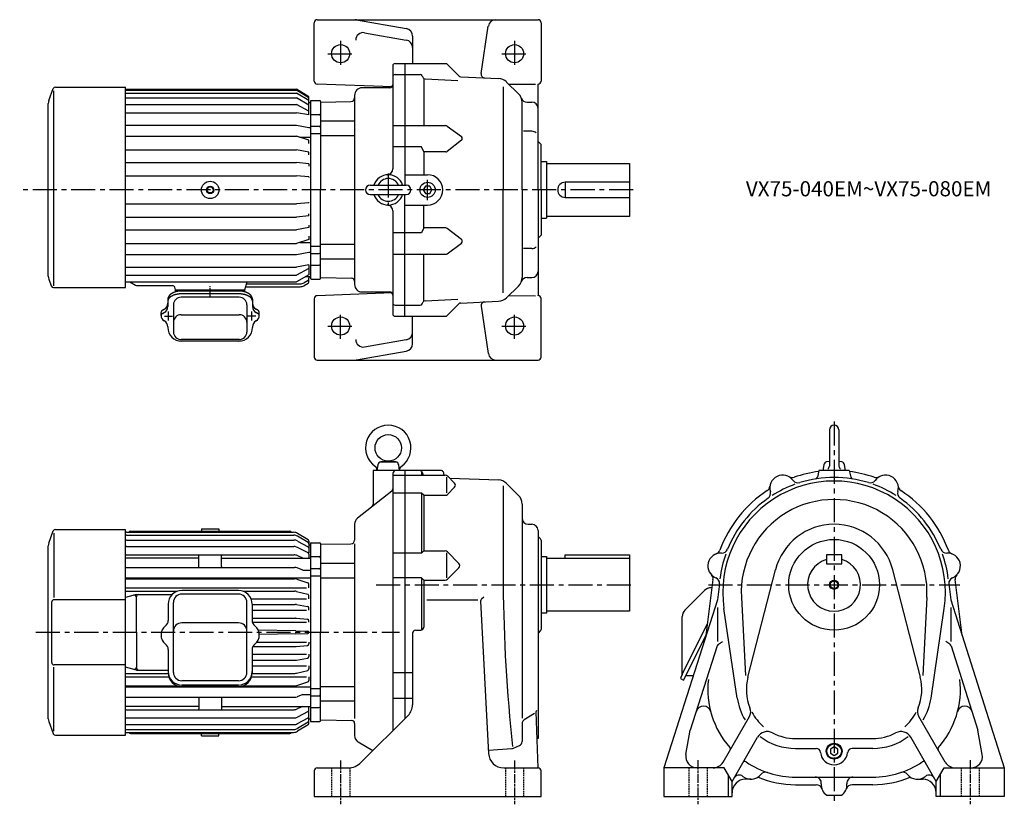
# Model space of a CAD drawing. Extents: x 223 to 1525, y 502 to 1540.
import ezdxf

# ---------------------------------------------------------------- set-up
doc = ezdxf.new("R2010")
doc.units = 0
for name, pattern in [('ACANSTGLM', [3, 2, -1]), ('AM_ISO08W050', [18, 12, -1.5, 3, -1.5]), ('CENTER', [50.8, 31.75, -6.35, 6.35, -6.35])]:
    doc.linetypes.add(name, pattern=pattern)
doc.layers.get('0').update_dxf_attribs({"linetype": 'CONTINUOUS'})
doc.styles.get("Standard").update_dxf_attribs({"font": 'txt.shx', "width": 0.74, "bigfont": 'bigfont.shx'})

msp = doc.modelspace()

# ---------------------------------------------------------------- linework, layer by layer
at = {"color": 0, "linetype": 'CONTINUOUS'}
for p, q in [((616.6, 1539.5), (908.6, 1539.5)), ((668.4, 1539.3), (734.3, 1527.7)), ((612.6, 1458.4), (612.6, 1535.5)), ((833.4, 1468.3), (842.9, 1531)), ((912.6, 1535.5), (912.6, 1458.4)), ((679.3, 1522.2), (734.3, 1512.5)), ((742.6, 1517.9), (742.6, 1481.5)), ((716.6, 1478.5), (716.6, 1342.4)), ((719.6, 1481.5), (787.6, 1481.5)), ((732.6, 1481.5), (732.6, 1320.8)), ((787.6, 1481.5), (803.8, 1465.3)), ((719.6, 1466.9), (752.8, 1466.9)), ((755.4, 1465.3), (756.8, 1462.7)), ((757.6, 1461.2), (757.6, 1399.5)), ((759.3, 1461.1), (802.7, 1459)), ((806.4, 1464.1), (856.5, 1461.7)), ((715.6, 1450.8), (616.4, 1454.4)), ((712.6, 1449.5), (676.1, 1449.5)), ((862.6, 1450.6), (862.6, 1314.5)), ((866.9, 1457.1), (882.8, 1441.6)), ((869.8, 1454.3), (905.4, 1454.4)), ((908.7, 1454.4), (908.6, 1454.3)), ((908.6, 1314.5), (908.6, 1454.3)), ((607.6, 1431.5), (608.6, 1432.5)), ((608.6, 1432.5), (620.1, 1432.5)), ((666.1, 1439.5), (666.1, 1189.5)), ((621.1, 1431.5), (621.1, 1314.5)), ((621.6, 1430.5), (661.2, 1431.2)), ((887.6, 1314.5), (887.6, 1430.2)), ((894.1, 1430.5), (900.6, 1430.5)), ((608.1, 1414.2), (619.1, 1414.2)), ((608.1, 1398.7), (619.1, 1398.7)), ((621.1, 1405.6), (666.1, 1405.6)), ((716.6, 1399.5), (786.6, 1399.5)), ((788.4, 1398.9), (807.3, 1384.9)), ((609.1, 1388.9), (620.1, 1388.9)), ((621.1, 1386.3), (666.1, 1386.3)), ((807.4, 1380.1), (788.4, 1365.4)), ((900.6, 1392), (889.5, 1392)), ((754.6, 1371.2), (716.6, 1371.2)), ((757.6, 1364.8), (754.6, 1371.2)), ((912.6, 1374.5), (908.6, 1378.5)), ((912.6, 1314.5), (912.6, 1374.5)), ((786.6, 1364.8), (757.6, 1364.8)), ((757.6, 1364.8), (757.6, 1334.5)), ((912.6, 1352), (919.6, 1352)), ((919.6, 1352), (919.6, 1277)), ((919.6, 1349.5), (1029.6, 1349.5)), ((1029.6, 1349.5), (1029.6, 1279.5)), ((732.6, 1334.5), (762.6, 1334.5)), ((686.8, 1320.8), (734.3, 1320.8)), ((759.7, 1319.5), (756.8, 1314.5)), ((765.5, 1319.5), (759.7, 1319.5)), ((768.4, 1314.5), (765.5, 1319.5)), ((944.6, 1324.5), (944.6, 1304.5)), ((1029.6, 1324.5), (944.6, 1324.5)), ((621.1, 1197.5), (621.1, 1314.5)), ((686.8, 1308.3), (734.3, 1308.3)), ((732.6, 1147.5), (732.6, 1308.3)), ((756.8, 1314.5), (759.7, 1309.5)), ((759.7, 1309.5), (765.5, 1309.5)), ((765.5, 1309.5), (768.4, 1314.5)), ((862.6, 1178.4), (862.6, 1314.5)), ((887.6, 1314.5), (887.6, 1198.8)), ((908.6, 1314.5), (908.6, 1174.7)), ((912.6, 1314.5), (912.6, 1254.5)), ((944.6, 1304.5), (1029.6, 1304.5)), ((732.6, 1294.5), (762.6, 1294.5)), ((757.6, 1264.2), (757.6, 1294.5)), ((716.6, 1286.6), (716.6, 1150.5)), ((912.6, 1277), (919.6, 1277)), ((1029.6, 1279.5), (919.6, 1279.5)), ((757.6, 1264.2), (754.6, 1257.8)), ((786.6, 1264.2), (757.6, 1264.2)), ((807.4, 1248.9), (788.4, 1263.6)), ((754.6, 1257.8), (716.6, 1257.8)), ((912.6, 1254.5), (908.6, 1250.5)), ((609.1, 1240.1), (620.1, 1240.1)), ((621.1, 1242.7), (666.1, 1242.7)), ((788.4, 1230.1), (807.3, 1244.1)), ((900.6, 1237), (889.5, 1237)), ((608.1, 1230.3), (619.1, 1230.3)), ((716.6, 1229.5), (786.6, 1229.5)), ((757.6, 1167.8), (757.6, 1229.5)), ((608.1, 1214.8), (619.1, 1214.8)), ((621.1, 1223.4), (666.1, 1223.4)), ((621.6, 1198.5), (662.2, 1197.8)), ((894.1, 1198.5), (900.6, 1198.5)), ((607.6, 1197.5), (608.6, 1196.5)), ((608.6, 1196.5), (620.1, 1196.5)), ((866.9, 1171.9), (882.8, 1187.4)), ((715.6, 1178.2), (616.4, 1174.6)), ((676.1, 1179.5), (712.6, 1179.5)), ((869.8, 1174.7), (905.4, 1174.6)), ((908.7, 1174.6), (908.6, 1174.7)), ((612.6, 1170.6), (612.6, 1093.5)), ((719.6, 1162.1), (752.8, 1162.1)), ((755.4, 1163.7), (756.8, 1166.3)), ((759.3, 1167.9), (802.7, 1170)), ((787.6, 1147.5), (803.8, 1163.7)), ((806.4, 1164.9), (856.5, 1167.3)), ((833.4, 1160.7), (842.9, 1098)), ((912.6, 1093.5), (912.6, 1170.7)), ((719.6, 1147.5), (787.6, 1147.5)), ((742.6, 1111.1), (742.6, 1147.5)), ((679.3, 1106.8), (734.3, 1116.5)), ((668.4, 1089.7), (734.3, 1101.3)), ((616.6, 1089.5), (908.6, 1089.5))]:
    msp.add_line(p, q, dxfattribs=at)
at = {"color": 0, "linetype": 'CENTER'}
for p, q in [((647.6, 1511.5), (647.6, 1477.5)), ((877.6, 1511.5), (877.6, 1477.5)), ((630.6, 1494.5), (664.6, 1494.5)), ((860.6, 1494.5), (894.6, 1494.5)), ((710.6, 1336.1), (710.6, 1293.3)), ((762.6, 1300.9), (762.6, 1327.7)), ((1034.3, 1314.5), (223.3, 1314.5)), ((647.6, 1117.5), (647.6, 1151.5)), ((877.6, 1117.5), (877.6, 1151.5)), ((630.6, 1134.5), (664.6, 1134.5)), ((860.6, 1134.5), (894.6, 1134.5)), ((1300.1, 1008.4), (1300.1, 506.3)), ((694.7, 792.2), (1034.6, 792.2)), ((1134.1, 792.4), (1466.1, 792.4)), ((244.7, 729.6), (725.6, 729.6))]:
    msp.add_line(p, q, dxfattribs=at)
at = {"color": 0}
for p, q in [((261.7, 1432.5), (267.6, 1448.5)), ((268.3, 1187.5), (268.3, 1445.4)), ((270.4, 1450.5), (363.1, 1450.5)), ((363.1, 1185.5), (363.1, 1450.5)), ((363.1, 1447.5), (589.4, 1447.5)), ((363.1, 1446.2), (589.4, 1446.2)), ((605.6, 1437.6), (589.4, 1447.5)), ((605.6, 1436.3), (589.4, 1446.2)), ((363.1, 1442.3), (589.4, 1442.3)), ((363.1, 1436.1), (589.4, 1436.1)), ((605.6, 1432.7), (589.4, 1442.3)), ((605.6, 1426.7), (589.4, 1436.1)), ((605.6, 1413.7), (605.6, 1437.6)), ((261.1, 1200.3), (261.1, 1428.7)), ((363.1, 1427.4), (589.4, 1427.4)), ((605.6, 1418.5), (589.4, 1427.4)), ((607.6, 1429.5), (605.6, 1429.5)), ((607.6, 1431.5), (607.6, 1197.5)), ((363.1, 1416.5), (589.4, 1416.5)), ((605.6, 1413.7), (589.4, 1416.5)), ((363.1, 1400), (589.4, 1400)), ((589.4, 1400), (605.6, 1397)), ((605.6, 1397), (607.6, 1397)), ((363.1, 1385.4), (589.4, 1385.4)), ((605.6, 1380.2), (589.4, 1385.4)), ((593.5, 1384.1), (607.6, 1384.1)), ((605.6, 1375.7), (605.6, 1380.2)), ((363.1, 1367.3), (589.4, 1367.3)), ((605.6, 1364.3), (589.4, 1367.3)), ((605.6, 1361), (605.6, 1364.3)), ((363.1, 1350.6), (589.4, 1350.6)), ((605.6, 1348.9), (589.4, 1350.6)), ((605.6, 1348.9), (605.6, 1346)), ((363.1, 1332.9), (589.4, 1332.9)), ((605.6, 1331.7), (589.4, 1332.9)), ((605.6, 1331.7), (605.6, 1330.7)), ((363.1, 1296.1), (589.4, 1296.1)), ((605.6, 1297.3), (589.4, 1296.1)), ((605.6, 1297.3), (605.6, 1298.3)), ((363.1, 1278.4), (589.4, 1278.4)), ((605.6, 1280.1), (589.4, 1278.4)), ((605.6, 1280.1), (605.6, 1283)), ((605.6, 1264.7), (589.4, 1261.7)), ((605.6, 1268), (605.6, 1264.7)), ((363.1, 1261.7), (589.4, 1261.7)), ((605.6, 1253.3), (605.6, 1248.8)), ((363.1, 1243.6), (589.4, 1243.6)), ((605.6, 1248.8), (589.4, 1243.6)), ((593.5, 1244.9), (607.6, 1244.9)), ((363.1, 1229), (589.4, 1229)), ((589.4, 1229), (605.6, 1232.1)), ((605.6, 1232.1), (607.6, 1232.1)), ((363.1, 1212.5), (589.4, 1212.5)), ((605.6, 1215.3), (589.4, 1212.5)), ((605.6, 1215.3), (605.6, 1202.4)), ((363.1, 1201.6), (589.4, 1201.6)), ((605.6, 1210.5), (589.4, 1201.6)), ((605.6, 1202.4), (589.4, 1192.9)), ((607.6, 1199.5), (600.6, 1199.5)), ((605.6, 1192.7), (605.6, 1198)), ((261.7, 1196.5), (265, 1187.5)), ((267.9, 1185.5), (363.1, 1185.5)), ((363.1, 1192.9), (589.4, 1192.9)), ((369.1, 1192.9), (376.3, 1188.7)), ((378.8, 1188), (425.3, 1188)), ((429.1, 1182.5), (428.2, 1185.8)), ((521.1, 1182.5), (523.9, 1192.9)), ((522.2, 1186.5), (594.2, 1186.5)), ((523.1, 1190.2), (594.2, 1190.2)), ((604.6, 1194.6), (599.2, 1191.5)), ((604.6, 1190.9), (599.2, 1187.8)), ((429.1, 1182.5), (521.1, 1182.5)), ((429.1, 1181), (429.1, 1182.5)), ((521.1, 1181), (429.1, 1181)), ((513.6, 1172.5), (436.6, 1172.5)), ((512.6, 1180.8), (437.6, 1180.8)), ((512.6, 1177), (437.6, 1177)), ((475.1, 1180.8), (474.6, 1180.8)), ((475.1, 1180.8), (475.6, 1180.8)), ((521.1, 1181), (521.1, 1182.5)), ((419.2, 1170), (419.2, 1160.3)), ((426.6, 1162.5), (426.6, 1126.6)), ((523.6, 1162.5), (523.6, 1126.6)), ((531, 1170), (531, 1160.3)), ((410.1, 1148.4), (410.1, 1152.2)), ((412.2, 1155.6), (414.2, 1156.7)), ((412.2, 1151.1), (414.2, 1152.2)), ((436.6, 1149.5), (513.6, 1149.5)), ((537.9, 1155.6), (536, 1156.7)), ((537.9, 1151.1), (536, 1152.2)), ((540.1, 1148.4), (540.1, 1152.2)), ((419.1, 1133.4), (419.1, 1132.5)), ((531.1, 1133.4), (531.1, 1132.5)), ((513.6, 1116.6), (436.6, 1116.6)), ((513.1, 1114.5), (437.1, 1114.5)), ((1293.9, 997.2), (1293.9, 949.4)), ((1306.4, 997.2), (1306.4, 949.4)), ((696.8, 951.2), (695.6, 943.4)), ((721.7, 954.4), (699.5, 954.4)), ((710.6, 955.9), (700.6, 954.8)), ((720.6, 954.8), (710.6, 955.9)), ((725.6, 943.4), (724.4, 951.2)), ((1286.4, 951.2), (1285.1, 943.4)), ((1293.9, 955.2), (1290.1, 954.8)), ((1310.1, 954.8), (1306.4, 955.2)), ((1315.1, 943.4), (1313.9, 951.2)), ((690.6, 943.4), (690.6, 898.8)), ((732.6, 943.4), (690.6, 943.4)), ((716.6, 939.4), (716.6, 599.4)), ((716.6, 937.4), (732.6, 937.4)), ((732.6, 943.4), (732.6, 615.4)), ((781, 943.4), (732.6, 943.4)), ((732.6, 937.4), (785.9, 937.4)), ((754.6, 941.5), (754.6, 937.4)), ((755.3, 941.4), (756.6, 937.4)), ((783, 942), (784.2, 937.4)), ((1280.1, 943.4), (1278.2, 934.8)), ((1320.1, 943.4), (1280.1, 943.4)), ((1320.1, 943.4), (1322.1, 934.8)), ((787.6, 934.7), (787.6, 914.1)), ((788.8, 936.3), (798.1, 926.9)), ((791.8, 933.3), (856.3, 931)), ((867, 926.3), (882.9, 910.5)), ((715.1, 916.2), (669.9, 880.4)), ((732.6, 913.7), (716.6, 913.7)), ((754.6, 913.7), (732.6, 913.7)), ((754.6, 913.7), (754.6, 834.1)), ((757.6, 910.7), (754.6, 913.7)), ((788.8, 911.9), (798.1, 921.3)), ((862.6, 923.3), (862.6, 792.4)), ((757.6, 910.7), (757.6, 837.1)), ((757.6, 910.7), (785.9, 910.7)), ((887.6, 899.2), (887.6, 615.9)), ((666.1, 872.6), (666.1, 851.5)), ((895.6, 872.4), (900.6, 872.4)), ((261.7, 847.6), (267.6, 863.6)), ((268.3, 860.5), (268.3, 775.8)), ((270.4, 865.6), (363.1, 865.6)), ((363.1, 593.6), (363.1, 865.6)), ((364.7, 861.8), (585.5, 861.8)), ((369.6, 863.1), (580.6, 863.1)), ((463.6, 866.6), (486.6, 866.6)), ((463.6, 866.6), (463.6, 863.1)), ((486.6, 866.6), (486.6, 863.1)), ((604.6, 852), (590.6, 860.4)), ((908.6, 864.4), (908.6, 589.1)), ((364.5, 851.6), (585.7, 851.6)), ((364.6, 858), (585.6, 858)), ((590.5, 850.3), (604.6, 842.5)), ((604.6, 848.4), (590.6, 856.6)), ((605.6, 850.3), (605.6, 834.1)), ((607.6, 847.8), (620.1, 847.8)), ((607.6, 847.8), (607.6, 611.8)), ((621.1, 846.8), (621.1, 729.8)), ((621.6, 845.9), (661.2, 846.5)), ((666.1, 846.6), (666.1, 615.7)), ((912, 853), (908.6, 856.4)), ((912.6, 851.6), (912.6, 733.3)), ((261.1, 615.4), (261.1, 843.8)), ((364.3, 842.9), (585.8, 842.9)), ((604.5, 834.5), (590.4, 841.7)), ((607.6, 844.6), (605.6, 844.6)), ((732.6, 834.1), (716.6, 834.1)), ((754.6, 834.1), (732.6, 834.1)), ((757.6, 837.1), (754.6, 834.1)), ((757.6, 837.1), (785.9, 837.1)), ((787.6, 834.6), (787.6, 801.5)), ((788.8, 836), (804.1, 820.7)), ((459.1, 827.6), (363.1, 827.6)), ((364.1, 831.9), (586, 831.9)), ((460.1, 816.4), (460.1, 830.9)), ((490.1, 816.4), (490.1, 830.9)), ((491.1, 827.6), (607.6, 827.6)), ((597.5, 827.6), (590.3, 831)), ((605.6, 832.7), (605.6, 827.6)), ((607.6, 829.6), (619.1, 829.6)), ((621.1, 820.9), (666.1, 820.9)), ((912.6, 829.9), (919.6, 829.9)), ((919.6, 829.9), (919.6, 754.9)), ((919.6, 827.4), (1029.6, 827.4)), ((944.6, 831.9), (1029.6, 831.9)), ((944.6, 827.4), (944.6, 831.9)), ((1029.6, 831.9), (1029.6, 827.4)), ((1029.6, 827.4), (1029.6, 757.4)), ((1310.1, 831.9), (1290.1, 831.9)), ((1290.1, 831.9), (1290.1, 819.9)), ((1310.1, 819.9), (1310.1, 831.9)), ((363.1, 815.4), (586.4, 815.4)), ((597.5, 811.8), (590, 814.8)), ((597.5, 811.8), (607.6, 811.8)), ((607.6, 814), (619.1, 814)), ((788.8, 799.7), (804.1, 815)), ((1186.2, 670.2), (1222.6, 812.3)), ((1290.1, 819.9), (1310.1, 819.9)), ((1414.1, 670.2), (1377.6, 812.3)), ((363.1, 801.7), (607.6, 801.7)), ((363.1, 800.3), (586.7, 800.3)), ((589.7, 799.8), (604.2, 795.2)), ((609.1, 804.3), (620.1, 804.3)), ((621.1, 801.7), (666.1, 801.7)), ((732.6, 801.5), (716.6, 801.5)), ((754.6, 801.5), (732.6, 801.5)), ((754.6, 801.5), (754.6, 732.6)), ((757.6, 798.5), (754.6, 801.5)), ((757.6, 798.5), (757.6, 736.4)), ((757.6, 798.5), (785.9, 798.5)), ((1130.9, 725.4), (1140, 799.2)), ((1469.3, 725.4), (1460.3, 799.2)), ((363.1, 788.4), (602.6, 788.4)), ((363.1, 783.9), (431.6, 783.9)), ((512.6, 784.9), (437.6, 784.9)), ((518.6, 783.9), (587, 783.9)), ((589.4, 783.6), (604.1, 780)), ((605.6, 788.4), (605.6, 793.3)), ((1128.5, 784.7), (1102.8, 759)), ((1138.7, 788.5), (1137.7, 788.5)), ((1148.5, 793.7), (1145.9, 772.4)), ((1451.7, 793.7), (1454.3, 772.4)), ((265.7, 689.5), (265.7, 769.7)), ((363.1, 772.7), (268.7, 772.7)), ((377.5, 779.5), (363.1, 775.5)), ((377.5, 779.5), (424.7, 779.5)), ((377.5, 729.6), (377.5, 775.6)), ((426.6, 676.6), (426.6, 769.1)), ((512.6, 780.1), (437.6, 780.1)), ((523.6, 676.6), (523.6, 769.1)), ((529.2, 774), (602.6, 774)), ((605.6, 774), (605.6, 778.1)), ((761.6, 772.4), (829.1, 772.4)), ((832.7, 770.6), (843.2, 569.4)), ((833.9, 773.7), (836.9, 776.6)), ((1145.9, 772.4), (1075.1, 550.4)), ((1177.5, 775.8), (1183, 672.5)), ((1422.8, 775.8), (1417.2, 672.5)), ((1454.3, 772.4), (1525.1, 550.4)), ((419.6, 766.9), (419.6, 745.1)), ((530.6, 766.9), (530.6, 745.1)), ((530.6, 766.4), (587.4, 766.4)), ((530.6, 758.7), (602.6, 758.7)), ((589.1, 766.3), (603.9, 763.8)), ((605.6, 758.7), (605.6, 761.8)), ((1029.6, 757.4), (919.6, 757.4)), ((1145.9, 762.5), (1145.9, 717.3)), ((1172, 642.7), (1154.5, 760.9)), ((1428.3, 642.7), (1445.8, 760.9)), ((1454.3, 762.5), (1454.3, 717.3)), ((512.6, 742.1), (437.6, 742.1)), ((530.6, 748.2), (587.8, 748.2)), ((530.9, 742.8), (602.6, 742.8)), ((588.7, 748.1), (603.8, 746.9)), ((605.6, 742.8), (605.6, 744.9)), ((919.6, 754.9), (912.6, 754.9)), ((1099.3, 673.9), (1099.3, 750.5)), ((377.5, 729.6), (377.5, 683.6)), ((588.3, 731.7), (538.6, 732.4)), ((588.3, 731.7), (604.1, 731.1)), ((621.1, 612.8), (621.1, 729.8)), ((746.6, 732.4), (753.6, 732.4)), ((912, 731.9), (908.6, 728.4)), ((1099.3, 673.9), (1132.9, 741.3)), ((536.7, 716.4), (602.6, 716.4)), ((588.3, 727.5), (540.1, 726.8)), ((588.3, 727.5), (604.1, 728.1)), ((605.6, 716.4), (605.6, 714.3)), ((742.6, 728.4), (742.6, 633.7)), ((1101.1, 666.3), (1131.6, 727.6)), ((1147.2, 714), (1152.4, 717.3)), ((1453.1, 714), (1447.9, 717.3)), ((419.6, 706.8), (419.6, 675.9)), ((530.6, 706.8), (530.6, 675.9)), ((531.6, 711), (587.8, 711)), ((588.7, 711), (603.8, 712.3)), ((1145.5, 711.8), (1109.9, 600.3)), ((1454.8, 711.8), (1490.3, 600.3)), ((530.6, 700.5), (602.6, 700.5)), ((530.6, 692.8), (587.4, 692.8)), ((589.1, 692.9), (603.9, 695.4)), ((605.6, 700.5), (605.6, 697.4)), ((268.3, 598.7), (268.3, 683.4)), ((363.1, 686.5), (268.8, 686.5)), ((377.5, 679.7), (363.1, 683.7)), ((377.5, 679.7), (419.6, 679.7)), ((530.6, 685.2), (602.6, 685.2)), ((589.4, 675.6), (604.1, 679.2)), ((605.6, 685.2), (605.6, 681.1)), ((363.1, 675.3), (419.6, 675.3)), ((363.1, 670.8), (420.3, 670.8)), ((512.6, 665.6), (437.6, 665.6)), ((529.8, 670.8), (602.6, 670.8)), ((530.6, 675.3), (587, 675.3)), ((589.7, 659.4), (604.2, 664)), ((605.6, 670.8), (605.6, 665.9)), ((716.6, 676.4), (732.6, 676.4)), ((732.6, 676.4), (742.6, 676.4)), ((1099.3, 673.9), (1097.3, 669.9)), ((1098, 667.9), (1101.1, 666.3)), ((1104.2, 672.5), (1114.1, 672.5)), ((363.1, 658.9), (431.8, 658.9)), ((363.1, 657.4), (607.6, 657.4)), ((512.6, 659.9), (437.6, 659.9)), ((512.6, 657.9), (437.6, 657.9)), ((518.4, 658.9), (586.7, 658.9)), ((609.1, 655.4), (620.1, 655.4)), ((621.1, 658), (666.1, 658)), ((363.1, 643.7), (586.4, 643.7)), ((460.1, 642.7), (460.1, 628.3)), ((490.1, 642.7), (490.1, 628.3)), ((597.5, 647.4), (590, 644.4)), ((597.5, 647.4), (607.6, 647.4)), ((607.6, 645.7), (619.1, 645.7)), ((621.1, 638.8), (666.1, 638.8)), ((716.6, 642.4), (732.6, 642.4)), ((732.6, 642.4), (742.6, 642.4)), ((459.1, 631.6), (363.1, 631.6)), ((364.1, 627.3), (586, 627.3)), ((491.1, 631.6), (607.6, 631.6)), ((597.5, 631.6), (590.3, 628.2)), ((605.6, 626.5), (605.6, 631.6)), ((605.6, 608.9), (605.6, 625)), ((607.6, 630.1), (619.1, 630.1)), ((906, 624.4), (907, 626.6)), ((364.3, 616.3), (585.8, 616.3)), ((604.5, 624.7), (590.4, 617.5)), ((590.5, 608.9), (604.6, 616.7)), ((607.6, 614.6), (605.6, 614.6)), ((621.6, 613.8), (662.2, 613.1)), ((736.7, 619.6), (674.9, 557.8)), ((890.4, 614.1), (904.1, 622.7)), ((908.6, 550.4), (906, 624.4)), ((1153.3, 557.9), (1188.1, 618.2)), ((1447, 557.9), (1412.1, 618.2)), ((261.7, 611.6), (267.6, 595.6)), ((364.5, 607.6), (585.7, 607.6)), ((364.6, 601.2), (585.6, 601.2)), ((604.6, 610.8), (590.6, 602.6)), ((604.6, 607.2), (590.6, 598.8)), ((607.6, 611.8), (620.1, 611.8)), ((666.1, 609.1), (666.1, 593.1)), ((887.6, 609), (887.6, 585.3)), ((1104.2, 568), (1109.9, 600.3)), ((1496, 568), (1490.3, 600.3)), ((270.4, 593.6), (363.1, 593.6)), ((364.7, 597.3), (585.5, 597.3)), ((369.6, 596), (580.6, 596)), ((463.6, 592.6), (463.6, 596)), ((463.6, 592.6), (486.6, 592.6)), ((486.6, 592.6), (486.6, 596)), ((908.6, 589.1), (907.2, 589.1)), ((1165.1, 532.4), (1198.8, 590.8)), ((1249.1, 589.1), (1351.1, 589.1)), ((1435.1, 532.4), (1401.4, 590.8)), ((690.1, 573), (670.9, 584.5)), ((843, 573.7), (873.8, 576)), ((876.3, 576.6), (883.9, 579.8)), ((1249.1, 576.1), (1276.2, 576.1)), ((1351.1, 576.1), (1324, 576.1)), ((616.6, 550.4), (657.2, 550.4)), ((863.2, 550.4), (908.6, 550.4)), ((1075.1, 550.4), (1075.1, 512.4)), ((1154.7, 550.4), (1075.1, 550.4)), ((1165.1, 532.4), (1154.7, 550.4)), ((1435.1, 532.4), (1445.5, 550.4)), ((1445.5, 550.4), (1525.1, 550.4)), ((1525.1, 550.4), (1525.1, 512.4)), ((612.6, 546.4), (612.6, 512.4)), ((912.6, 512.4), (912.6, 546.4)), ((1160.1, 541.1), (1160.1, 512.4)), ((1190.1, 535.4), (1183.1, 535.4)), ((1249.1, 538.1), (1351.1, 538.1)), ((1410.1, 535.4), (1417.1, 535.4)), ((1440.1, 541.1), (1440.1, 512.4)), ((1165.1, 512.4), (1165.1, 532.4)), ((1249.1, 528.1), (1276.4, 528.1)), ((1351.1, 528.1), (1323.8, 528.1)), ((1435.1, 512.4), (1435.1, 532.4)), ((612.6, 512.4), (912.6, 512.4)), ((1075.1, 512.4), (1165.1, 512.4)), ((1290.5, 514.1), (1309.8, 514.1)), ((1525.1, 512.4), (1435.1, 512.4))]:
    msp.add_line(p, q, dxfattribs=at)
at = {"color": 0, "linetype": 'AM_ISO08W050'}
for p, q in [((475.1, 1172.9), (475.1, 1187.3)), ((414.6, 1147.7), (425.4, 1147.7)), ((420.1, 1141.8), (420.1, 1154.2)), ((535.5, 1147.7), (524.8, 1147.7)), ((530.1, 1141.8), (530.1, 1154.2)), ((647.6, 560.2), (647.6, 502.2)), ((877.6, 560.2), (877.6, 502.2)), ((1120.1, 560.4), (1120.1, 502.4)), ((1480.1, 560.4), (1480.1, 502.4))]:
    msp.add_line(p, q, dxfattribs=at)
at = {"color": 0, "linetype": 'ACANSTGLM'}
for p, q in [((635.6, 550.2), (635.6, 512.2)), ((659.6, 550.2), (659.6, 512.2)), ((865.6, 550.2), (865.6, 512.2)), ((889.6, 550.2), (889.6, 512.2)), ((1108.1, 550.4), (1108.1, 512.4)), ((1132.1, 550.4), (1132.1, 512.4)), ((1468.1, 550.4), (1468.1, 512.4)), ((1492.1, 550.4), (1492.1, 512.4))]:
    msp.add_line(p, q, dxfattribs=at)
at = {"color": 0}
msp.add_lwpolyline([(1295.1, 569.6), (1300.1, 566.7), (1305.1, 569.6), (1305.1, 575.3), (1300.1, 578.2), (1295.1, 575.3), (1295.1, 569.6)], dxfattribs=at)
for points in [[(437.6, 1180.8, 0), (437.4, 1180.8, 0), (437.1, 1180.8, 0), (436.9, 1180.8, 0), (436.7, 1180.8, 0), (436.5, 1180.8, 0), (436.2, 1180.8, 0), (436, 1180.8, 0), (435.8, 1180.8, 0), (435.6, 1180.8, 0), (435.3, 1180.8, 0), (435.1, 1180.7, 0), (434.9, 1180.7, 0), (434.7, 1180.7, 0), (434.4, 1180.7, 0), (434.2, 1180.7, 0), (434, 1180.6, 0), (433.8, 1180.6, 0), (433.6, 1180.6, 0), (433.3, 1180.5, 0), (433.1, 1180.5, 0), (432.9, 1180.5, 0), (432.7, 1180.5, 0), (432.5, 1180.4, 0), (432.2, 1180.4, 0), (432, 1180.3, 0), (431.8, 1180.3, 0), (431.6, 1180.3, 0), (431.4, 1180.2, 0), (431.2, 1180.2, 0), (431, 1180.1, 0), (430.7, 1180.1, 0), (430.5, 1180, 0), (430.3, 1180, 0), (430.1, 1179.9, 0), (429.9, 1179.9, 0), (429.7, 1179.8, 0), (429.5, 1179.8, 0), (429.3, 1179.7, 0), (429.1, 1179.6, 0), (428.9, 1179.6, 0), (428.7, 1179.5, 0), (428.5, 1179.4, 0), (428.3, 1179.4, 0), (428.1, 1179.3, 0), (427.9, 1179.2, 0), (427.7, 1179.2, 0), (427.5, 1179.1, 0), (427.4, 1179, 0), (427.2, 1179, 0), (427, 1178.9, 0), (426.8, 1178.8, 0), (426.6, 1178.7, 0), (426.4, 1178.6, 0), (426.3, 1178.6, 0), (426.1, 1178.5, 0), (425.9, 1178.4, 0), (425.7, 1178.3, 0), (425.6, 1178.2, 0), (425.4, 1178.1, 0), (425.2, 1178, 0), (425.1, 1178, 0), (424.9, 1177.9, 0), (424.7, 1177.8, 0), (424.6, 1177.7, 0), (424.4, 1177.6, 0), (424.3, 1177.5, 0), (424.1, 1177.4, 0), (423.9, 1177.3, 0), (423.8, 1177.2, 0), (423.6, 1177.1, 0), (423.5, 1177, 0), (423.4, 1176.9, 0), (423.2, 1176.8, 0), (423.1, 1176.7, 0), (422.9, 1176.6, 0), (422.8, 1176.5, 0), (422.7, 1176.4, 0), (422.5, 1176.3, 0), (422.4, 1176.2, 0), (422.3, 1176, 0), (422.2, 1175.9, 0), (422, 1175.8, 0), (421.9, 1175.7, 0), (421.8, 1175.6, 0), (421.7, 1175.5, 0), (421.6, 1175.4, 0), (421.5, 1175.2, 0), (421.3, 1175.1, 0), (421.2, 1175, 0), (421.1, 1174.9, 0), (421, 1174.8, 0), (420.9, 1174.7, 0), (420.8, 1174.5, 0), (420.8, 1174.4, 0), (420.7, 1174.3, 0), (420.6, 1174.2, 0), (420.5, 1174, 0), (420.4, 1173.9, 0), (420.3, 1173.8, 0), (420.3, 1173.7, 0), (420.2, 1173.5, 0), (420.1, 1173.4, 0), (420, 1173.3, 0), (420, 1173.2, 0), (419.9, 1173, 0), (419.8, 1172.9, 0), (419.8, 1172.8, 0), (419.7, 1172.7, 0), (419.7, 1172.5, 0), (419.6, 1172.4, 0), (419.6, 1172.3, 0), (419.5, 1172.2, 0), (419.5, 1172, 0), (419.4, 1171.9, 0), (419.4, 1171.8, 0), (419.4, 1171.6, 0), (419.3, 1171.5, 0), (419.3, 1171.4, 0), (419.3, 1171.2, 0), (419.3, 1171.1, 0), (419.2, 1171, 0), (419.2, 1170.8, 0), (419.2, 1170.7, 0), (419.2, 1170.6, 0), (419.2, 1170.4, 0), (419.2, 1170.3, 0), (419.2, 1170.2, 0), (419.2, 1170, 0)], [(437.6, 1177, 0), (437.4, 1177, 0), (437.1, 1177, 0), (436.9, 1177, 0), (436.7, 1177, 0), (436.5, 1177, 0), (436.2, 1177, 0), (436, 1177, 0), (435.8, 1177, 0), (435.6, 1177, 0), (435.3, 1177, 0), (435.1, 1177, 0), (434.9, 1176.9, 0), (434.7, 1176.9, 0), (434.4, 1176.9, 0), (434.2, 1176.9, 0), (434, 1176.9, 0), (433.8, 1176.8, 0), (433.5, 1176.8, 0), (433.3, 1176.8, 0), (433.1, 1176.8, 0), (432.9, 1176.7, 0), (432.7, 1176.7, 0), (432.5, 1176.7, 0), (432.2, 1176.6, 0), (432, 1176.6, 0), (431.8, 1176.6, 0), (431.6, 1176.5, 0), (431.4, 1176.5, 0), (431.2, 1176.4, 0), (431, 1176.4, 0), (430.7, 1176.4, 0), (430.5, 1176.3, 0), (430.3, 1176.3, 0), (430.1, 1176.2, 0), (429.9, 1176.2, 0), (429.7, 1176.1, 0), (429.5, 1176.1, 0), (429.3, 1176, 0), (429.1, 1176, 0), (428.9, 1175.9, 0), (428.7, 1175.9, 0), (428.5, 1175.8, 0), (428.3, 1175.7, 0), (428.1, 1175.7, 0), (427.9, 1175.6, 0), (427.7, 1175.6, 0), (427.5, 1175.5, 0), (427.4, 1175.4, 0), (427.2, 1175.4, 0), (427, 1175.3, 0), (426.8, 1175.2, 0), (426.6, 1175.2, 0), (426.4, 1175.1, 0), (426.3, 1175, 0), (426.1, 1175, 0), (425.9, 1174.9, 0), (425.7, 1174.8, 0), (425.6, 1174.7, 0), (425.4, 1174.6, 0), (425.2, 1174.6, 0), (425.1, 1174.5, 0), (424.9, 1174.4, 0), (424.7, 1174.3, 0), (424.6, 1174.2, 0), (424.4, 1174.2, 0), (424.2, 1174.1, 0), (424.1, 1174, 0), (423.9, 1173.9, 0), (423.8, 1173.8, 0), (423.6, 1173.7, 0), (423.5, 1173.6, 0), (423.4, 1173.5, 0), (423.2, 1173.5, 0), (423.1, 1173.4, 0), (422.9, 1173.3, 0), (422.8, 1173.2, 0), (422.7, 1173.1, 0), (422.5, 1173, 0), (422.4, 1172.9, 0), (422.3, 1172.8, 0), (422.1, 1172.7, 0), (422, 1172.6, 0), (421.9, 1172.5, 0), (421.8, 1172.4, 0), (421.7, 1172.3, 0), (421.6, 1172.2, 0), (421.5, 1172.1, 0), (421.3, 1172, 0), (421.2, 1171.9, 0), (421.1, 1171.8, 0), (421, 1171.7, 0), (420.9, 1171.6, 0), (420.8, 1171.5, 0), (420.8, 1171.4, 0), (420.7, 1171.2, 0), (420.6, 1171.2, 0), (420.5, 1171, 0), (420.4, 1170.9, 0), (420.3, 1170.8, 0), (420.2, 1170.7, 0), (420.2, 1170.6, 0), (420.1, 1170.5, 0), (420, 1170.4, 0), (420, 1170.3, 0), (419.9, 1170.2, 0), (419.8, 1170, 0), (419.8, 1169.9, 0), (419.7, 1169.8, 0), (419.7, 1169.7, 0), (419.6, 1169.6, 0), (419.6, 1169.5, 0), (419.5, 1169.4, 0), (419.5, 1169.2, 0), (419.4, 1169.1, 0), (419.4, 1169, 0), (419.4, 1168.9, 0), (419.3, 1168.8, 0), (419.3, 1168.7, 0), (419.3, 1168.5, 0), (419.3, 1168.4, 0), (419.2, 1168.3, 0), (419.2, 1168.2, 0), (419.2, 1168.1, 0), (419.2, 1168, 0), (419.2, 1167.8, 0), (419.2, 1167.7, 0), (419.2, 1167.6, 0), (419.2, 1167.5, 0)], [(531, 1170, 0), (531, 1170.2, 0), (531, 1170.3, 0), (531, 1170.4, 0), (531, 1170.6, 0), (531, 1170.7, 0), (530.9, 1170.8, 0), (530.9, 1171, 0), (530.9, 1171.1, 0), (530.9, 1171.2, 0), (530.9, 1171.4, 0), (530.8, 1171.5, 0), (530.8, 1171.6, 0), (530.8, 1171.8, 0), (530.7, 1171.9, 0), (530.7, 1172, 0), (530.6, 1172.2, 0), (530.6, 1172.3, 0), (530.5, 1172.4, 0), (530.5, 1172.5, 0), (530.4, 1172.7, 0), (530.4, 1172.8, 0), (530.3, 1172.9, 0), (530.3, 1173, 0), (530.2, 1173.2, 0), (530.1, 1173.3, 0), (530.1, 1173.4, 0), (530, 1173.5, 0), (529.9, 1173.7, 0), (529.8, 1173.8, 0), (529.8, 1173.9, 0), (529.7, 1174, 0), (529.6, 1174.2, 0), (529.5, 1174.3, 0), (529.4, 1174.4, 0), (529.3, 1174.5, 0), (529.2, 1174.7, 0), (529.1, 1174.8, 0), (529, 1174.9, 0), (528.9, 1175, 0), (528.8, 1175.1, 0), (528.7, 1175.2, 0), (528.6, 1175.4, 0), (528.5, 1175.5, 0), (528.4, 1175.6, 0), (528.3, 1175.7, 0), (528.1, 1175.8, 0), (528, 1175.9, 0), (527.9, 1176, 0), (527.8, 1176.2, 0), (527.6, 1176.3, 0), (527.5, 1176.4, 0), (527.4, 1176.5, 0), (527.2, 1176.6, 0), (527.1, 1176.7, 0), (527, 1176.8, 0), (526.8, 1176.9, 0), (526.7, 1177, 0), (526.5, 1177.1, 0), (526.4, 1177.2, 0), (526.2, 1177.3, 0), (526.1, 1177.4, 0), (525.9, 1177.5, 0), (525.8, 1177.6, 0), (525.6, 1177.7, 0), (525.4, 1177.8, 0), (525.3, 1177.9, 0), (525.1, 1178, 0), (524.9, 1178, 0), (524.8, 1178.1, 0), (524.6, 1178.2, 0), (524.4, 1178.3, 0), (524.3, 1178.4, 0), (524.1, 1178.5, 0), (523.9, 1178.6, 0), (523.7, 1178.6, 0), (523.5, 1178.7, 0), (523.4, 1178.8, 0), (523.2, 1178.9, 0), (523, 1179, 0), (522.8, 1179, 0), (522.6, 1179.1, 0), (522.4, 1179.2, 0), (522.2, 1179.2, 0), (522, 1179.3, 0), (521.9, 1179.4, 0), (521.7, 1179.4, 0), (521.5, 1179.5, 0), (521.3, 1179.6, 0), (521.1, 1179.6, 0), (520.9, 1179.7, 0), (520.7, 1179.8, 0), (520.5, 1179.8, 0), (520.2, 1179.9, 0), (520, 1179.9, 0), (519.8, 1180, 0), (519.6, 1180, 0), (519.4, 1180.1, 0), (519.2, 1180.1, 0), (519, 1180.2, 0), (518.8, 1180.2, 0), (518.6, 1180.3, 0), (518.4, 1180.3, 0), (518.1, 1180.3, 0), (517.9, 1180.4, 0), (517.7, 1180.4, 0), (517.5, 1180.5, 0), (517.3, 1180.5, 0), (517.1, 1180.5, 0), (516.8, 1180.5, 0), (516.6, 1180.6, 0), (516.4, 1180.6, 0), (516.2, 1180.6, 0), (516, 1180.7, 0), (515.7, 1180.7, 0), (515.5, 1180.7, 0), (515.3, 1180.7, 0), (515.1, 1180.7, 0), (514.8, 1180.8, 0), (514.6, 1180.8, 0), (514.4, 1180.8, 0), (514.2, 1180.8, 0), (513.9, 1180.8, 0), (513.7, 1180.8, 0), (513.5, 1180.8, 0), (513.3, 1180.8, 0), (513, 1180.8, 0), (512.8, 1180.8, 0), (512.6, 1180.8, 0)], [(531, 1167.5, 0), (531, 1167.6, 0), (531, 1167.7, 0), (531, 1167.8, 0), (531, 1168, 0), (531, 1168.1, 0), (530.9, 1168.2, 0), (530.9, 1168.3, 0), (530.9, 1168.4, 0), (530.9, 1168.5, 0), (530.9, 1168.7, 0), (530.8, 1168.8, 0), (530.8, 1168.9, 0), (530.8, 1169, 0), (530.7, 1169.1, 0), (530.7, 1169.2, 0), (530.6, 1169.4, 0), (530.6, 1169.5, 0), (530.5, 1169.6, 0), (530.5, 1169.7, 0), (530.4, 1169.8, 0), (530.4, 1169.9, 0), (530.3, 1170, 0), (530.3, 1170.2, 0), (530.2, 1170.3, 0), (530.1, 1170.4, 0), (530.1, 1170.5, 0), (530, 1170.6, 0), (529.9, 1170.7, 0), (529.8, 1170.8, 0), (529.8, 1170.9, 0), (529.7, 1171, 0), (529.6, 1171.2, 0), (529.5, 1171.2, 0), (529.4, 1171.4, 0), (529.3, 1171.5, 0), (529.2, 1171.6, 0), (529.1, 1171.7, 0), (529, 1171.8, 0), (528.9, 1171.9, 0), (528.8, 1172, 0), (528.7, 1172.1, 0), (528.6, 1172.2, 0), (528.5, 1172.3, 0), (528.4, 1172.4, 0), (528.3, 1172.5, 0), (528.1, 1172.6, 0), (528, 1172.7, 0), (527.9, 1172.8, 0), (527.8, 1172.9, 0), (527.6, 1173, 0), (527.5, 1173.1, 0), (527.4, 1173.2, 0), (527.2, 1173.3, 0), (527.1, 1173.4, 0), (527, 1173.5, 0), (526.8, 1173.5, 0), (526.7, 1173.6, 0), (526.5, 1173.7, 0), (526.4, 1173.8, 0), (526.2, 1173.9, 0), (526.1, 1174, 0), (525.9, 1174.1, 0), (525.8, 1174.2, 0), (525.6, 1174.2, 0), (525.4, 1174.3, 0), (525.3, 1174.4, 0), (525.1, 1174.5, 0), (524.9, 1174.6, 0), (524.8, 1174.6, 0), (524.6, 1174.7, 0), (524.4, 1174.8, 0), (524.3, 1174.9, 0), (524.1, 1175, 0), (523.9, 1175, 0), (523.7, 1175.1, 0), (523.6, 1175.2, 0), (523.4, 1175.2, 0), (523.2, 1175.3, 0), (523, 1175.4, 0), (522.8, 1175.4, 0), (522.6, 1175.5, 0), (522.4, 1175.6, 0), (522.2, 1175.6, 0), (522, 1175.7, 0), (521.9, 1175.7, 0), (521.7, 1175.8, 0), (521.5, 1175.9, 0), (521.3, 1175.9, 0), (521.1, 1176, 0), (520.9, 1176, 0), (520.7, 1176.1, 0), (520.5, 1176.1, 0), (520.2, 1176.2, 0), (520, 1176.2, 0), (519.8, 1176.3, 0), (519.6, 1176.3, 0), (519.4, 1176.4, 0), (519.2, 1176.4, 0), (519, 1176.4, 0), (518.8, 1176.5, 0), (518.6, 1176.5, 0), (518.4, 1176.6, 0), (518.1, 1176.6, 0), (517.9, 1176.6, 0), (517.7, 1176.7, 0), (517.5, 1176.7, 0), (517.3, 1176.7, 0), (517.1, 1176.8, 0), (516.8, 1176.8, 0), (516.6, 1176.8, 0), (516.4, 1176.8, 0), (516.2, 1176.9, 0), (516, 1176.9, 0), (515.7, 1176.9, 0), (515.5, 1176.9, 0), (515.3, 1176.9, 0), (515.1, 1177, 0), (514.8, 1177, 0), (514.6, 1177, 0), (514.4, 1177, 0), (514.2, 1177, 0), (513.9, 1177, 0), (513.7, 1177, 0), (513.5, 1177, 0), (513.3, 1177, 0), (513, 1177, 0), (512.8, 1177, 0), (512.6, 1177, 0)]]:
    msp.add_polyline3d(points, dxfattribs=at)
at = {"color": 0, "linetype": 'CONTINUOUS'}
for centre, radius in [((647.6, 1494.5), 12), ((877.6, 1494.5), 12), ((762.6, 1314.5), 10), ((647.6, 1134.5), 12), ((877.6, 1134.5), 12)]:
    msp.add_circle(centre, radius, dxfattribs=at)
at = {"color": 0}
for centre, radius in [((475.1, 1314.5), 11.5), ((475.1, 1314.5), 5), ((475.1, 1314.5), 4), ((710.6, 973.4), 17.5), ((1300.1, 792.4), 60), ((1300.1, 792.4), 6), ((1300.1, 792.4), 5), ((1300.1, 572.4), 10.5), ((1300.1, 572.4), 9.7)]:
    msp.add_circle(centre, radius, dxfattribs=at)
at = {"color": 0, "linetype": 'CONTINUOUS'}
for centre, radius, start, end in [((616.6, 1535.5), 4, 90, 180), ((666.7, 1529.5), 10, 80, 90), ((852.8, 1529.5), 10, 90, 171.3686), ((908.6, 1535.5), 4, 0, 90), ((732.6, 1517.9), 10, 0, 80), ((677.6, 1512.4), 10, 80, 180), ((732.6, 1502.7), 10, 0, 80), ((719.6, 1478.5), 3, 90, 180), ((616.6, 1458.4), 4, 180, 267.9546), ((719.6, 1463.9), 3, 90, 180), ((752.8, 1463.9), 3, 27.4943, 90), ((759.4, 1464.1), 3, 207.4943, 267.2171), ((806.6, 1468.1), 4, 225, 267.2171), ((838.4, 1467.6), 5, 171.3686, 267.2171), ((855.7, 1445.7), 16, 45.6081, 87.2171), ((908.6, 1458.4), 4, 272.2026, 0), ((676.1, 1439.5), 10, 90, 180), ((712.6, 1453.5), 4, 270, 0), ((620.1, 1431.5), 1, 0, 90), ((661.1, 1436.2), 5, 271, 0), ((871.6, 1430.2), 16, 0, 45.6081), ((894.1, 1438.5), 8, 200.248, 270), ((621.6, 1431), 0.5, 180, 271), ((900.6, 1422.5), 8, 0, 90), ((619.1, 1412.2), 2, 0, 90), ((619.1, 1396.7), 2, 0, 90), ((786.6, 1396.5), 3, 53.4177, 90), ((805.5, 1382.5), 3, 307.709, 53.4177), ((900.6, 1384), 8, 46.0188, 90), ((786.6, 1367.8), 3, 270, 307.709), ((708.6, 1342.4), 8, 274.096, 0), ((710.6, 1314.5), 20, 18.21, 161.79), ((710.6, 1314.5), 15, 24.6243, 155.3757), ((762.6, 1314.5), 20, 270, 90), ((686.8, 1314.5), 6.25, 90, 270), ((734.3, 1314.5), 6.25, 270, 90), ((944.6, 1314.5), 10, 90, 270), ((710.6, 1314.5), 20, 198.21, 341.79), ((710.6, 1314.5), 15, 204.6243, 335.3757), ((708.6, 1286.6), 8, 0, 85.904), ((786.6, 1261.2), 3, 52.291, 90), ((805.5, 1246.6), 3, 306.5823, 52.291), ((900.6, 1245), 8, 270, 313.9812), ((619.1, 1232.3), 2, 270, 0), ((786.6, 1232.5), 3, 270, 306.5823), ((619.1, 1216.8), 2, 270, 0), ((621.6, 1198), 0.5, 89, 180), ((662.1, 1193.8), 4, 0, 89), ((871.6, 1198.8), 16, 314.3919, 0), ((894.1, 1190.5), 8, 90, 159.752), ((900.6, 1206.5), 8, 270, 0), ((620.1, 1197.5), 1, 270, 0), ((676.1, 1189.5), 10, 180, 270), ((616.6, 1170.6), 4, 92.0454, 180), ((712.6, 1175.5), 4, 0, 90), ((855.7, 1183.3), 16, 272.7829, 314.3919), ((908.6, 1170.7), 4, 0, 87.7974), ((719.6, 1165.1), 3, 180, 270), ((752.8, 1165.1), 3, 270, 332.5057), ((759.4, 1164.9), 3, 92.7829, 152.5057), ((806.6, 1160.9), 4, 92.7829, 135), ((838.4, 1161.4), 5, 92.7829, 188.6314), ((719.6, 1150.5), 3, 180, 270), ((732.6, 1126.3), 10, 280, 0), ((677.6, 1116.7), 10, 180, 280), ((732.6, 1111.1), 10, 280, 0), ((852.8, 1099.5), 10, 188.6314, 270), ((616.6, 1093.5), 4, 180, 270), ((666.7, 1099.5), 10, 270, 280), ((908.6, 1093.5), 4, 270, 0)]:
    msp.add_arc(centre, radius, start, end, dxfattribs=at)
at = {"color": 0}
for centre, radius, start, end in [((270.4, 1447.5), 3, 90, 160), ((272.1, 1428.7), 11, 160, 180), ((272.1, 1200.3), 11, 180, 200), ((607.1, 1198), 1.5, 90.4011, 180), ((267.9, 1188.5), 3, 200, 270), ((378.8, 1193), 5, 240, 270), ((425.3, 1185), 3, 15, 90), ((594.2, 1200.2), 10, 270, 300), ((594.2, 1196.5), 10, 270, 300), ((603.6, 1196.3), 2, 300, 0), ((603.6, 1192.7), 2, 300, 0), ((436.6, 1162.5), 10, 90, 180), ((513.6, 1162.5), 10, 0, 90), ((410.2, 1164.7), 9, 296.7378, 359.896), ((410.2, 1160.3), 9, 296.7347, 359.896), ((540, 1164.7), 9, 180.104, 243.2622), ((540, 1160.3), 9, 180.104, 243.2653), ((414.3, 1151.9), 4.25, 119.5586, 180), ((414.3, 1147.4), 4.25, 119.5586, 174.3664), ((418.1, 1148.4), 8, 180, 242.0229), ((436.6, 1139.5), 10, 90, 180), ((513.6, 1139.5), 10, 0, 90), ((532.1, 1148.4), 8, 297.9771, 0), ((535.8, 1151.9), 4.25, 0, 60.4414), ((535.8, 1147.4), 4.25, 5.6336, 60.4414), ((410.1, 1133.4), 9, 359.896, 62.0229), ((540.1, 1133.4), 9, 117.9771, 180.104), ((437.1, 1132.5), 18, 180, 270), ((436.6, 1126.6), 10, 180, 270), ((513.1, 1132.5), 18, 270, 0), ((513.6, 1126.6), 10, 270, 0), ((710.6, 973.4), 30, 304.5987, 235.4013), ((1300.1, 997.2), 6.25, 0, 180), ((701.6, 950), 4.95, 101.6876, 165.7674), ((719.6, 950), 4.95, 14.2326, 78.3124), ((1291.1, 950), 4.95, 101.6876, 165.7674), ((1309.1, 950), 4.95, 14.2326, 78.3124), ((690.7, 944.6), 5, 351, 55.4013), ((720.6, 939.4), 4, 90, 180), ((730.5, 944.6), 5, 124.5987, 189), ((752.4, 940.4), 3, 18.4349, 90), ((781, 941.4), 2, 14.9816, 90), ((785.9, 933.4), 4, 45, 90), ((1232.1, 920.4), 17, 36.0147, 196.4492), ((1300.1, 782.4), 161, 97.2405, 109.1626), ((1288.9, 949.4), 5, 302.9726, 0), ((1311.4, 949.4), 5, 180, 237.0275), ((1300.1, 782.4), 161, 70.8374, 82.7595), ((1368.1, 920.4), 17, 343.5508, 143.9854), ((795.3, 924.1), 4, 315, 45), ((855.7, 915), 16, 45, 88), ((1300.1, 782.4), 147.2, 351.5861, 188.4139), ((1300.1, 782.4), 152, 109.8967, 122.5671), ((1244.7, 942.1), 8, 239.9321, 289.1626), ((1252.3, 935.1), 8, 216.0146, 287.3744), ((1300.1, 782.4), 152, 72.6256, 107.3744), ((1275.2, 935.4), 3, 279.2428, 347.2063), ((1325, 935.4), 3, 192.7937, 260.7572), ((1347.9, 935.1), 8, 252.6256, 323.9853), ((1300.1, 782.4), 152, 57.4329, 70.1033), ((1355.6, 942.1), 8, 250.8374, 300.0679), ((712.6, 919.4), 4, 308.382, 0), ((785.9, 914.7), 4, 270, 315), ((1300.1, 782.4), 161, 123.3012, 159.7512), ((1207.3, 923.7), 8, 303.3012, 352.5317), ((1208.1, 913.4), 8, 305.0895, 16.4492), ((1392.1, 913.4), 8, 163.5508, 234.9105), ((1392.9, 923.7), 8, 187.4683, 236.6988), ((1300.1, 782.4), 161, 20.2488, 56.6988), ((686.6, 898.8), 4, 308.382, 0), ((871.6, 899.2), 16, 0, 45), ((1300.1, 782.4), 152, 125.0895, 157.9968), ((1300.1, 782.4), 122.8, 356.9179, 183.0821), ((1300.1, 782.4), 152, 22.0032, 54.9105), ((676.1, 872.6), 10, 128.382, 180), ((895.6, 880.4), 8, 180, 270), ((900.6, 864.4), 8, 0, 90), ((1300.1, 792.4), 80, 14.3938, 165.6062), ((270.4, 862.6), 3, 90, 160), ((364.7, 851.8), 10, 90, 99.2236), ((369.6, 861.1), 2, 90, 159.5034), ((580.6, 861.1), 2, 20.4966, 90), ((585.5, 851.8), 10, 58.9025, 90), ((272.1, 843.8), 11, 160, 180), ((364.6, 848), 10, 90, 98.816), ((364.5, 841.6), 10, 90, 98.1365), ((585.6, 848), 10, 59.6506, 90), ((585.7, 841.6), 10, 60.9064, 90), ((603.6, 850.3), 2, 0, 58.9025), ((603.6, 846.7), 2, 0, 59.6506), ((620.1, 846.8), 1, 0, 90), ((621.6, 846.4), 0.5, 180, 271), ((661.1, 851.5), 5, 271, 0), ((910.6, 851.6), 2, 0, 45), ((364.3, 832.9), 10, 90, 97.1845), ((585.8, 832.9), 10, 62.6813, 90), ((603.6, 832.7), 2, 0, 62.6813), ((603.6, 840.8), 2, 0, 60.9064), ((785.9, 833.1), 4, 45, 90), ((1150.1, 817.4), 17, 86.2068, 247.5251), ((1141.6, 840.9), 8, 290.0123, 339.7512), ((1151.8, 842.4), 8, 266.2068, 337.9968), ((1448.5, 842.4), 8, 202.0032, 273.7932), ((1450.1, 817.4), 17, 292.4748, 93.7932), ((1458.7, 840.9), 8, 200.2488, 249.9877), ((364.1, 821.9), 10, 90, 95.9619), ((459.1, 830.9), 1, 0, 90), ((459.1, 826.6), 1, 0, 90), ((491.1, 830.9), 1, 90, 180), ((491.1, 826.6), 1, 90, 180), ((586, 821.9), 10, 64.9861, 90), ((619.1, 827.6), 2, 0, 90), ((801.2, 817.8), 4, 315, 45), ((1300.1, 782.4), 152, 160.5426, 173.1894), ((1300.1, 792.4), 35, 106.6016, 73.3985), ((1300.1, 782.4), 152, 6.8106, 19.4574), ((459.1, 816.4), 1, 270, 0), ((491.1, 816.4), 1, 180, 270), ((586.4, 805.4), 10, 68.6184, 90), ((619.1, 812), 2, 0, 90), ((586.7, 790.3), 10, 72.3543, 90), ((603.6, 793.3), 2, 0, 72.3543), ((785.9, 802.5), 4, 270, 315), ((1132, 800.2), 8, 353.011, 43.6479), ((1140.6, 794.3), 8, 355.7351, 67.5252), ((1459.7, 794.3), 8, 112.4748, 184.2649), ((1468.2, 800.2), 8, 136.3521, 186.989), ((437.6, 766.9), 18, 90, 180), ((512.6, 766.9), 18, 359.9999, 90), ((587, 773.9), 10, 76.0854, 90), ((3118.8, 814.5), 2256.4, 180.5603, 186.0057), ((1137.7, 775.5), 13, 90, 135), ((268.7, 769.7), 3, 90, 180), ((374.5, 775.6), 3, 0, 105.7136), ((380.5, 776.5), 3, 90, 180), ((437.6, 769.1), 11, 90, 180), ((512.6, 769.1), 11, 0, 90), ((603.6, 778.1), 2, 0, 76.0854), ((836.7, 770.8), 4, 133.6857, 183), ((587.4, 756.4), 10, 80.4694, 90), ((603.6, 761.8), 2, 0, 80.4694), ((1111.3, 750.5), 12, 135, 180), ((410.6, 745.1), 9, 307.169, 359.9999), ((437.6, 731.1), 11, 90, 180), ((512.6, 731.1), 11, 359.9999, 90), ((539.6, 745.1), 9, 180, 232.831), ((587.8, 738.2), 10, 85.1545, 90), ((603.6, 744.9), 2, 0, 85.1545), ((425.1, 726), 15, 127.1689, 232.831), ((525.1, 726), 15, 307.169, 52.831), ((604.1, 729.6), 1.5, 0.0455, 90), ((604.1, 729.6), 1.5, 272.0455, 359.9545), ((746.6, 728.4), 4, 90, 180), ((753.6, 736.4), 4, 270, 0), ((910.6, 733.3), 2, 315, 0), ((410.6, 706.8), 9, 359.9999, 52.831), ((539.6, 706.8), 9, 127.1689, 180), ((587.8, 721), 10, 270, 274.8455), ((603.6, 714.3), 2, 274.8455, 0), ((1149.3, 710.6), 4, 122.3994, 162.3094), ((1450.9, 710.6), 4, 17.6906, 57.6006), ((587.4, 702.8), 10, 270, 279.5306), ((603.6, 697.4), 2, 279.5306, 0), ((268.7, 689.5), 3, 180, 270), ((374.5, 683.6), 3, 254.2864, 0), ((380.5, 682.7), 3, 180, 270), ((437.6, 677.9), 18, 180, 270), ((512.6, 677.9), 18, 270, 359.9999), ((603.6, 681.1), 2, 283.9146, 0), ((437.6, 675.9), 18, 180, 270), ((437.6, 676.6), 11, 180, 270), ((512.6, 676.6), 11, 270, 359.9999), ((512.6, 675.9), 18, 270, 359.9999), ((587, 685.3), 10, 270, 283.9146), ((603.6, 665.9), 2, 287.6457, 0), ((1098.6, 669.2), 1.5, 153.5001, 243.5001), ((1249.1, 654.1), 116, 173.4402, 221.4102), ((1249.1, 654.1), 65, 165.6062, 202.0796), ((1351.1, 654.1), 65, 337.9204, 14.3938), ((1351.1, 654.1), 116, 318.5898, 6.5598), ((586.7, 668.9), 10, 270, 287.6457), ((459.1, 642.7), 1, 0, 90), ((491.1, 642.7), 1, 90, 180), ((586.4, 653.7), 10, 270, 291.3816), ((619.1, 647.7), 2, 270, 0), ((1249.1, 654.1), 78, 188.4139, 211.2327), ((1351.1, 654.1), 78, 328.7673, 351.5861), ((364.1, 637.3), 10, 264.0381, 270), ((459.1, 632.6), 1, 270, 0), ((459.1, 628.3), 1, 270, 0), ((491.1, 632.6), 1, 180, 270), ((491.1, 628.3), 1, 180, 270), ((586, 637.3), 10, 270, 295.0139), ((603.6, 626.5), 2, 297.3187, 0), ((619.1, 632.1), 2, 270, 0), ((722.6, 633.7), 20, 315, 0), ((1127.3, 621.9), 10, 14.7953, 162.3094), ((1176.8, 624.7), 13, 330, 22.0796), ((1423.4, 624.7), 13, 157.9204, 210), ((1472.9, 621.9), 10, 17.6906, 165.2047), ((272.1, 615.4), 11, 180, 200), ((364.3, 626.3), 10, 262.8155, 270), ((585.8, 626.3), 10, 270, 297.3187), ((603.6, 618.4), 2, 299.0936, 0), ((603.6, 612.5), 2, 300.3494, 0), ((620.1, 612.8), 1, 270, 0), ((621.6, 613.3), 0.5, 89, 180), ((662.1, 609.1), 4, 0, 89), ((893.6, 609), 6, 121.9807, 180), ((1249.1, 654.1), 65, 207.4878, 229.4186), ((1351.1, 654.1), 65, 310.5814, 332.5122), ((364.5, 617.6), 10, 261.8635, 270), ((364.6, 611.2), 10, 261.184, 270), ((585.6, 611.2), 10, 270, 300.3494), ((585.7, 617.6), 10, 270, 299.0936), ((603.6, 608.9), 2, 301.0975, 0), ((270.4, 596.6), 3, 200, 270), ((364.7, 607.3), 10, 260.7764, 270), ((369.6, 598), 2, 200.4966, 270), ((580.6, 598), 2, 270, 339.5034), ((585.5, 607.3), 10, 270, 301.0975), ((676.1, 593.1), 10, 180, 238.9695), ((1211.8, 583.3), 15, 62.1949, 150), ((1249.1, 654.1), 78, 233.1528, 270), ((1249.1, 654.1), 65, 242.1949, 270), ((1351.1, 654.1), 65, 270, 297.8051), ((1351.1, 654.1), 78, 270, 306.8472), ((1388.4, 583.3), 15, 30, 117.8051), ((873.2, 583.9), 8, 274.129, 292.7978), ((881.6, 585.3), 6, 292.7978, 0), ((1159.9, 575.4), 3, 330, 41.4102), ((1276.2, 570.1), 6, 5.6912, 90), ((1324, 570.1), 6, 90, 174.3088), ((1440.4, 575.4), 3, 138.5898, 210), ((863.2, 570.4), 20, 183, 270), ((1119, 565.4), 15, 170, 270), ((1300.1, 572.4), 18, 185.6912, 354.3088), ((1481.2, 565.4), 15, 270, 10), ((616.6, 546.4), 4, 90, 180), ((657.2, 575.4), 25, 270, 315), ((908.6, 546.4), 4, 0, 90), ((1140.3, 565.4), 15, 270, 330), ((1182.1, 555.8), 3, 55.6934, 150), ((1249.1, 654.1), 116, 235.6934, 270), ((1351.1, 654.1), 116, 270, 304.3066), ((1418.2, 555.8), 3, 30, 124.3066), ((1460, 565.4), 15, 210, 270), ((1183.1, 517.4), 18, 90, 180), ((1174.6, 532.9), 8, 51.6033, 150), ((1190.1, 552.4), 17, 231.6033, 320.621), ((1249.1, 654.1), 126, 246.7991, 270), ((1209.4, 536.6), 8, 71.3391, 140.621), ((1275.2, 530.1), 8, 355.4114, 90), ((1325, 530.1), 8, 90, 184.5886), ((1351.1, 654.1), 126, 270, 293.2009), ((1390.8, 536.6), 8, 39.379, 108.6609), ((1410.1, 552.4), 17, 219.379, 308.3967), ((1417.1, 517.4), 18, 0, 90), ((1425.7, 532.9), 8, 30, 128.3967), ((1276.4, 520.1), 8, 18.6629, 90), ((1300.1, 528.1), 17, 175.4114, 235.4397), ((1300.1, 528.1), 17, 304.5603, 4.5886), ((1323.8, 520.1), 8, 90, 161.3371)]:
    msp.add_arc(centre, radius, start, end, dxfattribs=at)

# ---------------------------------------------------------------- texts
at = {"color": 0, "linetype": 'CONTINUOUS'}
msp.add_text('VX75-040EM~VX75-080EM', height=20, dxfattribs=at).set_placement((1183.4, 1306))

doc.saveas('drawing.dxf')
